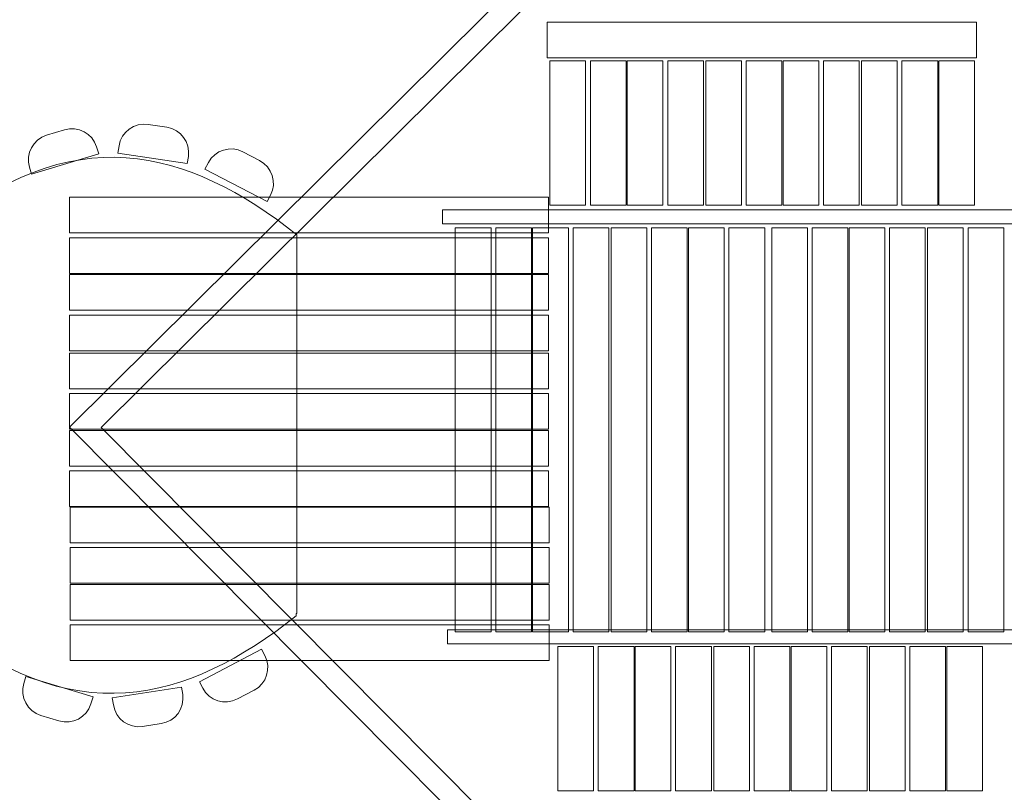
# Model space of a CAD drawing. Units: centimetres. Extents: x -11.6 to 2, y -1.9 to 8.9.
# Drawn here: x -8.3 to -6.4, y 3.4 to 4.9 of the extents above; entities that cross this region are included whole.
import ezdxf

# ---------------------------------------------------------------- set-up
doc = ezdxf.new("R2010")
doc.units = ezdxf.units.CM
doc.header["$MEASUREMENT"] = 0
doc.layers.add('Layer 1', color=7, linetype='Continuous')

msp = doc.modelspace()

# ---------------------------------------------------------------- linework, layer by layer
at = {"layer": 'Layer 1', "color": 7, "lineweight": 20}
for points in [[(-7.47158, 4.48188), (-6.20818, 4.48188), (-6.20818, 4.50944), (-7.47158, 4.50944), (-7.47158, 4.48188)], [(-7.46166, 3.66322), (-6.19826, 3.66322), (-6.19826, 3.69078), (-7.46166, 3.69078), (-7.46166, 3.66322)]]:
    msp.add_lwpolyline(points, close=True, dxfattribs=at)
at = {"layer": 'Layer 1', "color": 242, "lineweight": 20}
msp.add_open_spline([(-8.75245, 2.09527), (-8.75245, 2.09527), (-9.87268, 1.91397), (-9.87268, 1.91397), (-9.87268, 1.91397), (-10.32211, 1.84123), (-10.73788, 1.95736), (-11.08457, 2.25246), (-11.08457, 2.25246), (-11.43127, 2.54756), (-11.61232, 2.93943), (-11.61232, 3.39471), (-11.61232, 3.39471), (-11.61232, 3.39471), (-11.61232, 4.74629), (-11.61232, 4.74629), (-11.61232, 4.74629), (-11.61232, 5.19959), (-11.43294, 5.58975), (-11.08887, 5.88487), (-11.08887, 5.88487), (-10.7448, 6.17998), (-10.33186, 6.29783), (-9.88385, 6.22879), (-9.88385, 6.22879), (-9.88385, 6.22879), (-8.73092, 6.05111), (-8.73092, 6.05111), (-8.73092, 6.05111), (-8.73092, 6.05111), (-8.73906, 7.36146), (-8.73906, 7.36146), (-8.73906, 7.36146), (-8.74164, 7.77625), (-8.59532, 8.13412), (-8.30288, 8.42829), (-8.30288, 8.42829), (-8.01045, 8.72246), (-7.65345, 8.87089), (-7.23865, 8.87077), (-7.23865, 8.87077), (-7.23865, 8.87077), (-6.41139, 8.87053), (-6.41139, 8.87053), (-6.41139, 8.87053), (-5.99664, 8.87041), (-5.63977, 8.7218), (-5.34752, 8.42752), (-5.34752, 8.42752), (-5.05527, 8.13324), (-4.90913, 7.77535), (-4.91187, 7.36061), (-4.91187, 7.36061), (-4.91187, 7.36061), (-4.91953, 6.2022), (-4.91953, 6.2022), (-4.91953, 6.2022), (-4.91953, 6.2022), (-3.98793, 6.2022), (-3.98793, 6.2022), (-3.98793, 6.2022), (-3.60238, 6.2022), (-3.28793, 5.88775), (-3.28793, 5.5022), (-3.28793, 5.5022), (-3.28793, 5.5022), (-3.28793, 5.49157), (-3.28793, 5.49157), (-3.28793, 5.49157), (-3.28793, 5.49157), (0.95121, 5.49157), (0.95121, 5.49157), (0.95121, 5.49157), (1.50199, 5.49157), (1.95121, 5.04235), (1.95121, 4.49157), (1.95121, 4.49157), (1.95121, 4.49157), (1.95121, 3.64289), (1.95121, 3.64289), (1.95121, 3.64289), (1.95121, 3.09211), (1.50199, 2.64289), (0.95121, 2.64289), (0.95121, 2.64289), (0.95121, 2.64289), (-3.28793, 2.64289), (-3.28793, 2.64289), (-3.28793, 2.64289), (-3.28793, 2.64289), (-3.28793, 2.57189), (-3.28793, 2.57189), (-3.28793, 2.57189), (-3.28793, 2.24142), (-3.55746, 1.97189), (-3.88793, 1.97189), (-3.88793, 1.97189), (-3.88793, 1.97189), (-4.92381, 1.97189), (-4.92381, 1.97189), (-4.92381, 1.97189), (-5.06513, 1.65644), (-5.28317, 1.38278), (-5.55415, 1.17465), (-5.55415, 1.17465), (-5.55415, 1.17465), (-5.55415, -0.92391), (-5.55415, -0.92391), (-5.55415, -0.92391), (-5.55415, -1.47469), (-6.00337, -1.92391), (-6.55415, -1.92391), (-6.55415, -1.92391), (-6.55415, -1.92391), (-7.0728, -1.92391), (-7.0728, -1.92391), (-7.0728, -1.92391), (-7.62358, -1.92391), (-8.0728, -1.47469), (-8.0728, -0.92391), (-8.0728, -0.92391), (-8.0728, -0.92391), (-8.0728, 1.17564), (-8.0728, 1.17564), (-8.0728, 1.17564), (-8.37792, 1.41037), (-8.61583, 1.72822), (-8.75245, 2.09527)], degree=3, knots=[0, 0, 0, 0, 0.030303, 0.030303, 0.030303, 0.030303, 0.0606061, 0.0606061, 0.0606061, 0.0606061, 0.0909091, 0.0909091, 0.0909091, 0.0909091, 0.1212121, 0.1212121, 0.1212121, 0.1212121, 0.1515152, 0.1515152, 0.1515152, 0.1515152, 0.1818182, 0.1818182, 0.1818182, 0.1818182, 0.2121212, 0.2121212, 0.2121212, 0.2121212, 0.2424242, 0.2424242, 0.2424242, 0.2424242, 0.2727273, 0.2727273, 0.2727273, 0.2727273, 0.3030303, 0.3030303, 0.3030303, 0.3030303, 0.3333333, 0.3333333, 0.3333333, 0.3333333, 0.3636364, 0.3636364, 0.3636364, 0.3636364, 0.3939394, 0.3939394, 0.3939394, 0.3939394, 0.4242424, 0.4242424, 0.4242424, 0.4242424, 0.4545455, 0.4545455, 0.4545455, 0.4545455, 0.4848485, 0.4848485, 0.4848485, 0.4848485, 0.5151515, 0.5151515, 0.5151515, 0.5151515, 0.5454545, 0.5454545, 0.5454545, 0.5454545, 0.5757576, 0.5757576, 0.5757576, 0.5757576, 0.6060606, 0.6060606, 0.6060606, 0.6060606, 0.6363636, 0.6363636, 0.6363636, 0.6363636, 0.6666667, 0.6666667, 0.6666667, 0.6666667, 0.6969697, 0.6969697, 0.6969697, 0.6969697, 0.7272727, 0.7272727, 0.7272727, 0.7272727, 0.7575758, 0.7575758, 0.7575758, 0.7575758, 0.7878788, 0.7878788, 0.7878788, 0.7878788, 0.8181818, 0.8181818, 0.8181818, 0.8181818, 0.8484848, 0.8484848, 0.8484848, 0.8484848, 0.8787879, 0.8787879, 0.8787879, 0.8787879, 0.9090909, 0.9090909, 0.9090909, 0.9090909, 0.9393939, 0.9393939, 0.9393939, 0.9393939, 1, 1, 1, 1], dxfattribs=at)
at = {"layer": 'Layer 1', "color": 7, "lineweight": 20}
for points, knots in [([(-6.82498, 5.44901), (-6.82498, 5.44901), (-5.46145, 4.07552), (-5.46145, 4.07552), (-5.46145, 4.07552), (-5.46145, 4.07552), (-6.83494, 2.71199), (-6.83494, 2.71199), (-6.83494, 2.71199), (-6.83494, 2.71199), (-8.19847, 4.08548), (-8.19847, 4.08548), (-8.19847, 4.08548), (-8.19847, 4.08548), (-6.82498, 5.44901), (-6.82498, 5.44901)], [0, 0, 0, 0, 0.2, 0.2, 0.2, 0.2, 0.4, 0.4, 0.4, 0.4, 0.6, 0.6, 0.6, 0.6, 1, 1, 1, 1]), ([(-6.8252, 5.38728), (-6.8252, 5.38728), (-5.52318, 4.07574), (-5.52318, 4.07574), (-5.52318, 4.07574), (-5.52318, 4.07574), (-6.83472, 2.77372), (-6.83472, 2.77372), (-6.83472, 2.77372), (-6.83472, 2.77372), (-8.13674, 4.08526), (-8.13674, 4.08526), (-8.13674, 4.08526), (-8.13674, 4.08526), (-6.8252, 5.38728), (-6.8252, 5.38728)], [0, 0, 0, 0, 0.2, 0.2, 0.2, 0.2, 0.4, 0.4, 0.4, 0.4, 0.6, 0.6, 0.6, 0.6, 1, 1, 1, 1]), ([(-7.26793, 4.80597), (-7.26793, 4.80597), (-6.43073, 4.80597), (-6.43073, 4.80597), (-6.43073, 4.80597), (-6.43073, 4.80597), (-6.43073, 4.87555), (-6.43073, 4.87555), (-6.43073, 4.87555), (-6.43073, 4.87555), (-7.26793, 4.87555), (-7.26793, 4.87555), (-7.26793, 4.87555), (-7.26793, 4.87555), (-7.26793, 4.80597), (-7.26793, 4.80597)], [0, 0, 0, 0, 0.2, 0.2, 0.2, 0.2, 0.4, 0.4, 0.4, 0.4, 0.6, 0.6, 0.6, 0.6, 1, 1, 1, 1]), ([(-7.26231, 4.79996), (-7.26231, 4.79996), (-7.26231, 4.51877), (-7.26231, 4.51877), (-7.26231, 4.51877), (-7.26231, 4.51877), (-7.19273, 4.51877), (-7.19273, 4.51877), (-7.19273, 4.51877), (-7.19273, 4.51877), (-7.19273, 4.79996), (-7.19273, 4.79996), (-7.19273, 4.79996), (-7.19273, 4.79996), (-7.26231, 4.79996), (-7.26231, 4.79996)], [0, 0, 0, 0, 0.2, 0.2, 0.2, 0.2, 0.4, 0.4, 0.4, 0.4, 0.6, 0.6, 0.6, 0.6, 1, 1, 1, 1]), ([(-7.18346, 4.79996), (-7.18346, 4.79996), (-7.18346, 4.51877), (-7.18346, 4.51877), (-7.18346, 4.51877), (-7.18346, 4.51877), (-7.11388, 4.51877), (-7.11388, 4.51877), (-7.11388, 4.51877), (-7.11388, 4.51877), (-7.11388, 4.79996), (-7.11388, 4.79996), (-7.11388, 4.79996), (-7.11388, 4.79996), (-7.18346, 4.79996), (-7.18346, 4.79996)], [0, 0, 0, 0, 0.2, 0.2, 0.2, 0.2, 0.4, 0.4, 0.4, 0.4, 0.6, 0.6, 0.6, 0.6, 1, 1, 1, 1]), ([(-7.11157, 4.79996), (-7.11157, 4.79996), (-7.11157, 4.51877), (-7.11157, 4.51877), (-7.11157, 4.51877), (-7.11157, 4.51877), (-7.04199, 4.51877), (-7.04199, 4.51877), (-7.04199, 4.51877), (-7.04199, 4.51877), (-7.04199, 4.79996), (-7.04199, 4.79996), (-7.04199, 4.79996), (-7.04199, 4.79996), (-7.11157, 4.79996), (-7.11157, 4.79996)], [0, 0, 0, 0, 0.2, 0.2, 0.2, 0.2, 0.4, 0.4, 0.4, 0.4, 0.6, 0.6, 0.6, 0.6, 1, 1, 1, 1]), ([(-7.03271, 4.79996), (-7.03271, 4.79996), (-7.03271, 4.51877), (-7.03271, 4.51877), (-7.03271, 4.51877), (-7.03271, 4.51877), (-6.96314, 4.51877), (-6.96314, 4.51877), (-6.96314, 4.51877), (-6.96314, 4.51877), (-6.96314, 4.79996), (-6.96314, 4.79996), (-6.96314, 4.79996), (-6.96314, 4.79996), (-7.03271, 4.79996), (-7.03271, 4.79996)], [0, 0, 0, 0, 0.2, 0.2, 0.2, 0.2, 0.4, 0.4, 0.4, 0.4, 0.6, 0.6, 0.6, 0.6, 1, 1, 1, 1]), ([(-6.95851, 4.79996), (-6.95851, 4.79996), (-6.95851, 4.51877), (-6.95851, 4.51877), (-6.95851, 4.51877), (-6.95851, 4.51877), (-6.88894, 4.51877), (-6.88894, 4.51877), (-6.88894, 4.51877), (-6.88894, 4.51877), (-6.88894, 4.79996), (-6.88894, 4.79996), (-6.88894, 4.79996), (-6.88894, 4.79996), (-6.95851, 4.79996), (-6.95851, 4.79996)], [0, 0, 0, 0, 0.2, 0.2, 0.2, 0.2, 0.4, 0.4, 0.4, 0.4, 0.6, 0.6, 0.6, 0.6, 1, 1, 1, 1]), ([(-6.87966, 4.79996), (-6.87966, 4.79996), (-6.87966, 4.51877), (-6.87966, 4.51877), (-6.87966, 4.51877), (-6.87966, 4.51877), (-6.81008, 4.51877), (-6.81008, 4.51877), (-6.81008, 4.51877), (-6.81008, 4.51877), (-6.81008, 4.79996), (-6.81008, 4.79996), (-6.81008, 4.79996), (-6.81008, 4.79996), (-6.87966, 4.79996), (-6.87966, 4.79996)], [0, 0, 0, 0, 0.2, 0.2, 0.2, 0.2, 0.4, 0.4, 0.4, 0.4, 0.6, 0.6, 0.6, 0.6, 1, 1, 1, 1]), ([(-6.80777, 4.79996), (-6.80777, 4.79996), (-6.80777, 4.51877), (-6.80777, 4.51877), (-6.80777, 4.51877), (-6.80777, 4.51877), (-6.73819, 4.51877), (-6.73819, 4.51877), (-6.73819, 4.51877), (-6.73819, 4.51877), (-6.73819, 4.79996), (-6.73819, 4.79996), (-6.73819, 4.79996), (-6.73819, 4.79996), (-6.80777, 4.79996), (-6.80777, 4.79996)], [0, 0, 0, 0, 0.2, 0.2, 0.2, 0.2, 0.4, 0.4, 0.4, 0.4, 0.6, 0.6, 0.6, 0.6, 1, 1, 1, 1]), ([(-6.72892, 4.79996), (-6.72892, 4.79996), (-6.72892, 4.51877), (-6.72892, 4.51877), (-6.72892, 4.51877), (-6.72892, 4.51877), (-6.65934, 4.51877), (-6.65934, 4.51877), (-6.65934, 4.51877), (-6.65934, 4.51877), (-6.65934, 4.79996), (-6.65934, 4.79996), (-6.65934, 4.79996), (-6.65934, 4.79996), (-6.72892, 4.79996), (-6.72892, 4.79996)], [0, 0, 0, 0, 0.2, 0.2, 0.2, 0.2, 0.4, 0.4, 0.4, 0.4, 0.6, 0.6, 0.6, 0.6, 1, 1, 1, 1]), ([(-6.65488, 4.79989), (-6.65488, 4.79989), (-6.65488, 4.5187), (-6.65488, 4.5187), (-6.65488, 4.5187), (-6.65488, 4.5187), (-6.5853, 4.5187), (-6.5853, 4.5187), (-6.5853, 4.5187), (-6.5853, 4.5187), (-6.5853, 4.79989), (-6.5853, 4.79989), (-6.5853, 4.79989), (-6.5853, 4.79989), (-6.65488, 4.79989), (-6.65488, 4.79989)], [0, 0, 0, 0, 0.2, 0.2, 0.2, 0.2, 0.4, 0.4, 0.4, 0.4, 0.6, 0.6, 0.6, 0.6, 1, 1, 1, 1]), ([(-6.57603, 4.79989), (-6.57603, 4.79989), (-6.57603, 4.5187), (-6.57603, 4.5187), (-6.57603, 4.5187), (-6.57603, 4.5187), (-6.50645, 4.5187), (-6.50645, 4.5187), (-6.50645, 4.5187), (-6.50645, 4.5187), (-6.50645, 4.79989), (-6.50645, 4.79989), (-6.50645, 4.79989), (-6.50645, 4.79989), (-6.57603, 4.79989), (-6.57603, 4.79989)], [0, 0, 0, 0, 0.2, 0.2, 0.2, 0.2, 0.4, 0.4, 0.4, 0.4, 0.6, 0.6, 0.6, 0.6, 1, 1, 1, 1]), ([(-6.50414, 4.79989), (-6.50414, 4.79989), (-6.50414, 4.5187), (-6.50414, 4.5187), (-6.50414, 4.5187), (-6.50414, 4.5187), (-6.43456, 4.5187), (-6.43456, 4.5187), (-6.43456, 4.5187), (-6.43456, 4.5187), (-6.43456, 4.79989), (-6.43456, 4.79989), (-6.43456, 4.79989), (-6.43456, 4.79989), (-6.50414, 4.79989), (-6.50414, 4.79989)], [0, 0, 0, 0, 0.2, 0.2, 0.2, 0.2, 0.4, 0.4, 0.4, 0.4, 0.6, 0.6, 0.6, 0.6, 1, 1, 1, 1]), ([(-8.46623, 3.71787), (-8.46623, 3.97384), (-8.46623, 4.19982), (-8.46623, 4.45579), (-8.46623, 4.45579), (-8.46623, 4.45579), (-8.46497, 4.45649), (-8.46497, 4.45649), (-8.46497, 4.45649), (-8.46497, 4.45649), (-8.46497, 4.46089), (-8.46497, 4.46089), (-8.46497, 4.46089), (-8.19436, 4.6931), (-7.96736, 4.62879), (-7.75559, 4.46089), (-7.75559, 4.46089), (-7.75559, 4.20492), (-7.75559, 3.97894), (-7.75559, 3.72297), (-7.75559, 3.72297), (-7.75559, 3.72297), (-7.75685, 3.7222), (-7.75685, 3.7222), (-7.75685, 3.7222), (-7.75685, 3.7222), (-7.75685, 3.71787), (-7.75685, 3.71787), (-7.75685, 3.71787), (-7.96862, 3.54997), (-8.19562, 3.48566), (-8.46623, 3.71787)], [0, 0, 0, 0, 0.1111111, 0.1111111, 0.1111111, 0.1111111, 0.2222222, 0.2222222, 0.2222222, 0.2222222, 0.3333333, 0.3333333, 0.3333333, 0.3333333, 0.4444444, 0.4444444, 0.4444444, 0.4444444, 0.5555556, 0.5555556, 0.5555556, 0.5555556, 0.6666667, 0.6666667, 0.6666667, 0.6666667, 0.7777778, 0.7777778, 0.7777778, 0.7777778, 1, 1, 1, 1]), ([(-8.14179, 4.6187), (-8.14179, 4.6187), (-8.14592, 4.63224), (-8.14592, 4.63224), (-8.14592, 4.63224), (-8.15395, 4.65859), (-8.18198, 4.67353), (-8.20832, 4.6655), (-8.20832, 4.6655), (-8.20832, 4.6655), (-8.24343, 4.6548), (-8.24343, 4.6548), (-8.24343, 4.6548), (-8.26977, 4.64677), (-8.28471, 4.61874), (-8.27668, 4.59239), (-8.27668, 4.59239), (-8.27668, 4.59239), (-8.27256, 4.57885), (-8.27256, 4.57885), (-8.27256, 4.57885), (-8.27256, 4.57885), (-8.14179, 4.6187), (-8.14179, 4.6187)], [0, 0, 0, 0, 0.1428571, 0.1428571, 0.1428571, 0.1428571, 0.2857143, 0.2857143, 0.2857143, 0.2857143, 0.4285714, 0.4285714, 0.4285714, 0.4285714, 0.5714286, 0.5714286, 0.5714286, 0.5714286, 0.7142857, 0.7142857, 0.7142857, 0.7142857, 1, 1, 1, 1]), ([(-7.96914, 4.59965), (-7.96914, 4.59965), (-7.96701, 4.61364), (-7.96701, 4.61364), (-7.96701, 4.61364), (-7.96285, 4.64087), (-7.98167, 4.66646), (-8.00889, 4.67062), (-8.00889, 4.67062), (-8.00889, 4.67062), (-8.04517, 4.67615), (-8.04517, 4.67615), (-8.04517, 4.67615), (-8.0724, 4.68031), (-8.09799, 4.66149), (-8.10214, 4.63427), (-8.10214, 4.63427), (-8.10214, 4.63427), (-8.10428, 4.62027), (-8.10428, 4.62027), (-8.10428, 4.62027), (-8.10428, 4.62027), (-7.96914, 4.59965), (-7.96914, 4.59965)], [0, 0, 0, 0, 0.1428571, 0.1428571, 0.1428571, 0.1428571, 0.2857143, 0.2857143, 0.2857143, 0.2857143, 0.4285714, 0.4285714, 0.4285714, 0.4285714, 0.5714286, 0.5714286, 0.5714286, 0.5714286, 0.7142857, 0.7142857, 0.7142857, 0.7142857, 1, 1, 1, 1]), ([(-7.81341, 4.52561), (-7.81341, 4.52561), (-7.80685, 4.53816), (-7.80685, 4.53816), (-7.80685, 4.53816), (-7.79409, 4.56257), (-7.80359, 4.59288), (-7.828, 4.60564), (-7.828, 4.60564), (-7.828, 4.60564), (-7.86053, 4.62263), (-7.86053, 4.62263), (-7.86053, 4.62263), (-7.88493, 4.63539), (-7.91524, 4.62589), (-7.928, 4.60148), (-7.928, 4.60148), (-7.928, 4.60148), (-7.93456, 4.58893), (-7.93456, 4.58893), (-7.93456, 4.58893), (-7.93456, 4.58893), (-7.81341, 4.52561), (-7.81341, 4.52561)], [0, 0, 0, 0, 0.1428571, 0.1428571, 0.1428571, 0.1428571, 0.2857143, 0.2857143, 0.2857143, 0.2857143, 0.4285714, 0.4285714, 0.4285714, 0.4285714, 0.5714286, 0.5714286, 0.5714286, 0.5714286, 0.7142857, 0.7142857, 0.7142857, 0.7142857, 1, 1, 1, 1]), ([(-8.19843, 4.46434), (-8.19843, 4.46434), (-7.26482, 4.46434), (-7.26482, 4.46434), (-7.26482, 4.46434), (-7.26482, 4.46434), (-7.26482, 4.53392), (-7.26482, 4.53392), (-7.26482, 4.53392), (-7.26482, 4.53392), (-8.19843, 4.53392), (-8.19843, 4.53392), (-8.19843, 4.53392), (-8.19843, 4.53392), (-8.19843, 4.46434), (-8.19843, 4.46434)], [0, 0, 0, 0, 0.2, 0.2, 0.2, 0.2, 0.4, 0.4, 0.4, 0.4, 0.6, 0.6, 0.6, 0.6, 1, 1, 1, 1]), ([(-7.44664, 4.47426), (-7.44664, 4.47426), (-7.44664, 3.687), (-7.44664, 3.687), (-7.44664, 3.687), (-7.44664, 3.687), (-7.37706, 3.687), (-7.37706, 3.687), (-7.37706, 3.687), (-7.37706, 3.687), (-7.37706, 4.47426), (-7.37706, 4.47426), (-7.37706, 4.47426), (-7.37706, 4.47426), (-7.44664, 4.47426), (-7.44664, 4.47426)], [0, 0, 0, 0, 0.2, 0.2, 0.2, 0.2, 0.4, 0.4, 0.4, 0.4, 0.6, 0.6, 0.6, 0.6, 1, 1, 1, 1]), ([(-7.36779, 4.47426), (-7.36779, 4.47426), (-7.36779, 3.687), (-7.36779, 3.687), (-7.36779, 3.687), (-7.36779, 3.687), (-7.29821, 3.687), (-7.29821, 3.687), (-7.29821, 3.687), (-7.29821, 3.687), (-7.29821, 4.47426), (-7.29821, 4.47426), (-7.29821, 4.47426), (-7.29821, 4.47426), (-7.36779, 4.47426), (-7.36779, 4.47426)], [0, 0, 0, 0, 0.2, 0.2, 0.2, 0.2, 0.4, 0.4, 0.4, 0.4, 0.6, 0.6, 0.6, 0.6, 1, 1, 1, 1]), ([(-7.2959, 4.47426), (-7.2959, 4.47426), (-7.2959, 3.687), (-7.2959, 3.687), (-7.2959, 3.687), (-7.2959, 3.687), (-7.22632, 3.687), (-7.22632, 3.687), (-7.22632, 3.687), (-7.22632, 3.687), (-7.22632, 4.47426), (-7.22632, 4.47426), (-7.22632, 4.47426), (-7.22632, 4.47426), (-7.2959, 4.47426), (-7.2959, 4.47426)], [0, 0, 0, 0, 0.2, 0.2, 0.2, 0.2, 0.4, 0.4, 0.4, 0.4, 0.6, 0.6, 0.6, 0.6, 1, 1, 1, 1]), ([(-7.21704, 4.47426), (-7.21704, 4.47426), (-7.21704, 3.687), (-7.21704, 3.687), (-7.21704, 3.687), (-7.21704, 3.687), (-7.14747, 3.687), (-7.14747, 3.687), (-7.14747, 3.687), (-7.14747, 3.687), (-7.14747, 4.47426), (-7.14747, 4.47426), (-7.14747, 4.47426), (-7.14747, 4.47426), (-7.21704, 4.47426), (-7.21704, 4.47426)], [0, 0, 0, 0, 0.2, 0.2, 0.2, 0.2, 0.4, 0.4, 0.4, 0.4, 0.6, 0.6, 0.6, 0.6, 1, 1, 1, 1]), ([(-7.14284, 4.47426), (-7.14284, 4.47426), (-7.14284, 3.687), (-7.14284, 3.687), (-7.14284, 3.687), (-7.14284, 3.687), (-7.07327, 3.687), (-7.07327, 3.687), (-7.07327, 3.687), (-7.07327, 3.687), (-7.07327, 4.47426), (-7.07327, 4.47426), (-7.07327, 4.47426), (-7.07327, 4.47426), (-7.14284, 4.47426), (-7.14284, 4.47426)], [0, 0, 0, 0, 0.2, 0.2, 0.2, 0.2, 0.4, 0.4, 0.4, 0.4, 0.6, 0.6, 0.6, 0.6, 1, 1, 1, 1]), ([(-7.06399, 4.47426), (-7.06399, 4.47426), (-7.06399, 3.687), (-7.06399, 3.687), (-7.06399, 3.687), (-7.06399, 3.687), (-6.99441, 3.687), (-6.99441, 3.687), (-6.99441, 3.687), (-6.99441, 3.687), (-6.99441, 4.47426), (-6.99441, 4.47426), (-6.99441, 4.47426), (-6.99441, 4.47426), (-7.06399, 4.47426), (-7.06399, 4.47426)], [0, 0, 0, 0, 0.2, 0.2, 0.2, 0.2, 0.4, 0.4, 0.4, 0.4, 0.6, 0.6, 0.6, 0.6, 1, 1, 1, 1]), ([(-6.9921, 4.47426), (-6.9921, 4.47426), (-6.9921, 3.687), (-6.9921, 3.687), (-6.9921, 3.687), (-6.9921, 3.687), (-6.92252, 3.687), (-6.92252, 3.687), (-6.92252, 3.687), (-6.92252, 3.687), (-6.92252, 4.47426), (-6.92252, 4.47426), (-6.92252, 4.47426), (-6.92252, 4.47426), (-6.9921, 4.47426), (-6.9921, 4.47426)], [0, 0, 0, 0, 0.2, 0.2, 0.2, 0.2, 0.4, 0.4, 0.4, 0.4, 0.6, 0.6, 0.6, 0.6, 1, 1, 1, 1]), ([(-6.91325, 4.47426), (-6.91325, 4.47426), (-6.91325, 3.687), (-6.91325, 3.687), (-6.91325, 3.687), (-6.91325, 3.687), (-6.84367, 3.687), (-6.84367, 3.687), (-6.84367, 3.687), (-6.84367, 3.687), (-6.84367, 4.47426), (-6.84367, 4.47426), (-6.84367, 4.47426), (-6.84367, 4.47426), (-6.91325, 4.47426), (-6.91325, 4.47426)], [0, 0, 0, 0, 0.2, 0.2, 0.2, 0.2, 0.4, 0.4, 0.4, 0.4, 0.6, 0.6, 0.6, 0.6, 1, 1, 1, 1]), ([(-6.82996, 4.47426), (-6.82996, 4.47426), (-6.82996, 3.687), (-6.82996, 3.687), (-6.82996, 3.687), (-6.82996, 3.687), (-6.76038, 3.687), (-6.76038, 3.687), (-6.76038, 3.687), (-6.76038, 3.687), (-6.76038, 4.47426), (-6.76038, 4.47426), (-6.76038, 4.47426), (-6.76038, 4.47426), (-6.82996, 4.47426), (-6.82996, 4.47426)], [0, 0, 0, 0, 0.2, 0.2, 0.2, 0.2, 0.4, 0.4, 0.4, 0.4, 0.6, 0.6, 0.6, 0.6, 1, 1, 1, 1]), ([(-6.75111, 4.47426), (-6.75111, 4.47426), (-6.75111, 3.687), (-6.75111, 3.687), (-6.75111, 3.687), (-6.75111, 3.687), (-6.68153, 3.687), (-6.68153, 3.687), (-6.68153, 3.687), (-6.68153, 3.687), (-6.68153, 4.47426), (-6.68153, 4.47426), (-6.68153, 4.47426), (-6.68153, 4.47426), (-6.75111, 4.47426), (-6.75111, 4.47426)], [0, 0, 0, 0, 0.2, 0.2, 0.2, 0.2, 0.4, 0.4, 0.4, 0.4, 0.6, 0.6, 0.6, 0.6, 1, 1, 1, 1]), ([(-6.67922, 4.47426), (-6.67922, 4.47426), (-6.67922, 3.687), (-6.67922, 3.687), (-6.67922, 3.687), (-6.67922, 3.687), (-6.60964, 3.687), (-6.60964, 3.687), (-6.60964, 3.687), (-6.60964, 3.687), (-6.60964, 4.47426), (-6.60964, 4.47426), (-6.60964, 4.47426), (-6.60964, 4.47426), (-6.67922, 4.47426), (-6.67922, 4.47426)], [0, 0, 0, 0, 0.2, 0.2, 0.2, 0.2, 0.4, 0.4, 0.4, 0.4, 0.6, 0.6, 0.6, 0.6, 1, 1, 1, 1]), ([(-6.60036, 4.47426), (-6.60036, 4.47426), (-6.60036, 3.687), (-6.60036, 3.687), (-6.60036, 3.687), (-6.60036, 3.687), (-6.53079, 3.687), (-6.53079, 3.687), (-6.53079, 3.687), (-6.53079, 3.687), (-6.53079, 4.47426), (-6.53079, 4.47426), (-6.53079, 4.47426), (-6.53079, 4.47426), (-6.60036, 4.47426), (-6.60036, 4.47426)], [0, 0, 0, 0, 0.2, 0.2, 0.2, 0.2, 0.4, 0.4, 0.4, 0.4, 0.6, 0.6, 0.6, 0.6, 1, 1, 1, 1]), ([(-6.52616, 4.47426), (-6.52616, 4.47426), (-6.52616, 3.687), (-6.52616, 3.687), (-6.52616, 3.687), (-6.52616, 3.687), (-6.45659, 3.687), (-6.45659, 3.687), (-6.45659, 3.687), (-6.45659, 3.687), (-6.45659, 4.47426), (-6.45659, 4.47426), (-6.45659, 4.47426), (-6.45659, 4.47426), (-6.52616, 4.47426), (-6.52616, 4.47426)], [0, 0, 0, 0, 0.2, 0.2, 0.2, 0.2, 0.4, 0.4, 0.4, 0.4, 0.6, 0.6, 0.6, 0.6, 1, 1, 1, 1]), ([(-6.44731, 4.47426), (-6.44731, 4.47426), (-6.44731, 3.687), (-6.44731, 3.687), (-6.44731, 3.687), (-6.44731, 3.687), (-6.37773, 3.687), (-6.37773, 3.687), (-6.37773, 3.687), (-6.37773, 3.687), (-6.37773, 4.47426), (-6.37773, 4.47426), (-6.37773, 4.47426), (-6.37773, 4.47426), (-6.44731, 4.47426), (-6.44731, 4.47426)], [0, 0, 0, 0, 0.2, 0.2, 0.2, 0.2, 0.4, 0.4, 0.4, 0.4, 0.6, 0.6, 0.6, 0.6, 1, 1, 1, 1]), ([(-8.19843, 4.38549), (-8.19843, 4.38549), (-7.26482, 4.38549), (-7.26482, 4.38549), (-7.26482, 4.38549), (-7.26482, 4.38549), (-7.26482, 4.45507), (-7.26482, 4.45507), (-7.26482, 4.45507), (-7.26482, 4.45507), (-8.19843, 4.45507), (-8.19843, 4.45507), (-8.19843, 4.45507), (-8.19843, 4.45507), (-8.19843, 4.38549), (-8.19843, 4.38549)], [0, 0, 0, 0, 0.2, 0.2, 0.2, 0.2, 0.4, 0.4, 0.4, 0.4, 0.6, 0.6, 0.6, 0.6, 1, 1, 1, 1]), ([(-8.19843, 4.3136), (-8.19843, 4.3136), (-7.26482, 4.3136), (-7.26482, 4.3136), (-7.26482, 4.3136), (-7.26482, 4.3136), (-7.26482, 4.38318), (-7.26482, 4.38318), (-7.26482, 4.38318), (-7.26482, 4.38318), (-8.19843, 4.38318), (-8.19843, 4.38318), (-8.19843, 4.38318), (-8.19843, 4.38318), (-8.19843, 4.3136), (-8.19843, 4.3136)], [0, 0, 0, 0, 0.2, 0.2, 0.2, 0.2, 0.4, 0.4, 0.4, 0.4, 0.6, 0.6, 0.6, 0.6, 1, 1, 1, 1]), ([(-8.19843, 4.23475), (-8.19843, 4.23475), (-7.26482, 4.23475), (-7.26482, 4.23475), (-7.26482, 4.23475), (-7.26482, 4.23475), (-7.26482, 4.30432), (-7.26482, 4.30432), (-7.26482, 4.30432), (-7.26482, 4.30432), (-8.19843, 4.30432), (-8.19843, 4.30432), (-8.19843, 4.30432), (-8.19843, 4.30432), (-8.19843, 4.23475), (-8.19843, 4.23475)], [0, 0, 0, 0, 0.2, 0.2, 0.2, 0.2, 0.4, 0.4, 0.4, 0.4, 0.6, 0.6, 0.6, 0.6, 1, 1, 1, 1]), ([(-8.19843, 4.16055), (-8.19843, 4.16055), (-7.26482, 4.16055), (-7.26482, 4.16055), (-7.26482, 4.16055), (-7.26482, 4.16055), (-7.26482, 4.23012), (-7.26482, 4.23012), (-7.26482, 4.23012), (-7.26482, 4.23012), (-8.19843, 4.23012), (-8.19843, 4.23012), (-8.19843, 4.23012), (-8.19843, 4.23012), (-8.19843, 4.16055), (-8.19843, 4.16055)], [0, 0, 0, 0, 0.2, 0.2, 0.2, 0.2, 0.4, 0.4, 0.4, 0.4, 0.6, 0.6, 0.6, 0.6, 1, 1, 1, 1]), ([(-8.19843, 4.08169), (-8.19843, 4.08169), (-7.26482, 4.08169), (-7.26482, 4.08169), (-7.26482, 4.08169), (-7.26482, 4.08169), (-7.26482, 4.15127), (-7.26482, 4.15127), (-7.26482, 4.15127), (-7.26482, 4.15127), (-8.19843, 4.15127), (-8.19843, 4.15127), (-8.19843, 4.15127), (-8.19843, 4.15127), (-8.19843, 4.08169), (-8.19843, 4.08169)], [0, 0, 0, 0, 0.2, 0.2, 0.2, 0.2, 0.4, 0.4, 0.4, 0.4, 0.6, 0.6, 0.6, 0.6, 1, 1, 1, 1]), ([(-8.19843, 4.0098), (-8.19843, 4.0098), (-7.26482, 4.0098), (-7.26482, 4.0098), (-7.26482, 4.0098), (-7.26482, 4.0098), (-7.26482, 4.07938), (-7.26482, 4.07938), (-7.26482, 4.07938), (-7.26482, 4.07938), (-8.19843, 4.07938), (-8.19843, 4.07938), (-8.19843, 4.07938), (-8.19843, 4.07938), (-8.19843, 4.0098), (-8.19843, 4.0098)], [0, 0, 0, 0, 0.2, 0.2, 0.2, 0.2, 0.4, 0.4, 0.4, 0.4, 0.6, 0.6, 0.6, 0.6, 1, 1, 1, 1]), ([(-8.19843, 3.93095), (-8.19843, 3.93095), (-7.26482, 3.93095), (-7.26482, 3.93095), (-7.26482, 3.93095), (-7.26482, 3.93095), (-7.26482, 4.00053), (-7.26482, 4.00053), (-7.26482, 4.00053), (-7.26482, 4.00053), (-8.19843, 4.00053), (-8.19843, 4.00053), (-8.19843, 4.00053), (-8.19843, 4.00053), (-8.19843, 3.93095), (-8.19843, 3.93095)], [0, 0, 0, 0, 0.2, 0.2, 0.2, 0.2, 0.4, 0.4, 0.4, 0.4, 0.6, 0.6, 0.6, 0.6, 1, 1, 1, 1]), ([(-8.19719, 3.86021), (-8.19719, 3.86021), (-7.26358, 3.86021), (-7.26358, 3.86021), (-7.26358, 3.86021), (-7.26358, 3.86021), (-7.26358, 3.92979), (-7.26358, 3.92979), (-7.26358, 3.92979), (-7.26358, 3.92979), (-8.19719, 3.92979), (-8.19719, 3.92979), (-8.19719, 3.92979), (-8.19719, 3.92979), (-8.19719, 3.86021), (-8.19719, 3.86021)], [0, 0, 0, 0, 0.2, 0.2, 0.2, 0.2, 0.4, 0.4, 0.4, 0.4, 0.6, 0.6, 0.6, 0.6, 1, 1, 1, 1]), ([(-8.19719, 3.78136), (-8.19719, 3.78136), (-7.26358, 3.78136), (-7.26358, 3.78136), (-7.26358, 3.78136), (-7.26358, 3.78136), (-7.26358, 3.85094), (-7.26358, 3.85094), (-7.26358, 3.85094), (-7.26358, 3.85094), (-8.19719, 3.85094), (-8.19719, 3.85094), (-8.19719, 3.85094), (-8.19719, 3.85094), (-8.19719, 3.78136), (-8.19719, 3.78136)], [0, 0, 0, 0, 0.2, 0.2, 0.2, 0.2, 0.4, 0.4, 0.4, 0.4, 0.6, 0.6, 0.6, 0.6, 1, 1, 1, 1]), ([(-8.19719, 3.70947), (-8.19719, 3.70947), (-7.26358, 3.70947), (-7.26358, 3.70947), (-7.26358, 3.70947), (-7.26358, 3.70947), (-7.26358, 3.77905), (-7.26358, 3.77905), (-7.26358, 3.77905), (-7.26358, 3.77905), (-8.19719, 3.77905), (-8.19719, 3.77905), (-8.19719, 3.77905), (-8.19719, 3.77905), (-8.19719, 3.70947), (-8.19719, 3.70947)], [0, 0, 0, 0, 0.2, 0.2, 0.2, 0.2, 0.4, 0.4, 0.4, 0.4, 0.6, 0.6, 0.6, 0.6, 1, 1, 1, 1]), ([(-8.19719, 3.63062), (-8.19719, 3.63062), (-7.26358, 3.63062), (-7.26358, 3.63062), (-7.26358, 3.63062), (-7.26358, 3.63062), (-7.26358, 3.70019), (-7.26358, 3.70019), (-7.26358, 3.70019), (-7.26358, 3.70019), (-8.19719, 3.70019), (-8.19719, 3.70019), (-8.19719, 3.70019), (-8.19719, 3.70019), (-8.19719, 3.63062), (-8.19719, 3.63062)], [0, 0, 0, 0, 0.2, 0.2, 0.2, 0.2, 0.4, 0.4, 0.4, 0.4, 0.6, 0.6, 0.6, 0.6, 1, 1, 1, 1]), ([(-7.82435, 3.65296), (-7.82435, 3.65296), (-7.81779, 3.64041), (-7.81779, 3.64041), (-7.81779, 3.64041), (-7.80503, 3.616), (-7.81453, 3.58569), (-7.83894, 3.57293), (-7.83894, 3.57293), (-7.83894, 3.57293), (-7.87147, 3.55594), (-7.87147, 3.55594), (-7.87147, 3.55594), (-7.89587, 3.54318), (-7.92618, 3.55268), (-7.93894, 3.57709), (-7.93894, 3.57709), (-7.93894, 3.57709), (-7.9455, 3.58964), (-7.9455, 3.58964), (-7.9455, 3.58964), (-7.9455, 3.58964), (-7.82435, 3.65296), (-7.82435, 3.65296)], [0, 0, 0, 0, 0.1428571, 0.1428571, 0.1428571, 0.1428571, 0.2857143, 0.2857143, 0.2857143, 0.2857143, 0.4285714, 0.4285714, 0.4285714, 0.4285714, 0.5714286, 0.5714286, 0.5714286, 0.5714286, 0.7142857, 0.7142857, 0.7142857, 0.7142857, 1, 1, 1, 1]), ([(-7.24675, 3.37695), (-7.24675, 3.37695), (-7.24675, 3.65814), (-7.24675, 3.65814), (-7.24675, 3.65814), (-7.24675, 3.65814), (-7.17717, 3.65814), (-7.17717, 3.65814), (-7.17717, 3.65814), (-7.17717, 3.65814), (-7.17717, 3.37695), (-7.17717, 3.37695), (-7.17717, 3.37695), (-7.17717, 3.37695), (-7.24675, 3.37695), (-7.24675, 3.37695)], [0, 0, 0, 0, 0.2, 0.2, 0.2, 0.2, 0.4, 0.4, 0.4, 0.4, 0.6, 0.6, 0.6, 0.6, 1, 1, 1, 1]), ([(-7.1679, 3.37695), (-7.1679, 3.37695), (-7.1679, 3.65814), (-7.1679, 3.65814), (-7.1679, 3.65814), (-7.1679, 3.65814), (-7.09832, 3.65814), (-7.09832, 3.65814), (-7.09832, 3.65814), (-7.09832, 3.65814), (-7.09832, 3.37695), (-7.09832, 3.37695), (-7.09832, 3.37695), (-7.09832, 3.37695), (-7.1679, 3.37695), (-7.1679, 3.37695)], [0, 0, 0, 0, 0.2, 0.2, 0.2, 0.2, 0.4, 0.4, 0.4, 0.4, 0.6, 0.6, 0.6, 0.6, 1, 1, 1, 1]), ([(-7.09601, 3.37695), (-7.09601, 3.37695), (-7.09601, 3.65814), (-7.09601, 3.65814), (-7.09601, 3.65814), (-7.09601, 3.65814), (-7.02643, 3.65814), (-7.02643, 3.65814), (-7.02643, 3.65814), (-7.02643, 3.65814), (-7.02643, 3.37695), (-7.02643, 3.37695), (-7.02643, 3.37695), (-7.02643, 3.37695), (-7.09601, 3.37695), (-7.09601, 3.37695)], [0, 0, 0, 0, 0.2, 0.2, 0.2, 0.2, 0.4, 0.4, 0.4, 0.4, 0.6, 0.6, 0.6, 0.6, 1, 1, 1, 1]), ([(-7.01715, 3.37695), (-7.01715, 3.37695), (-7.01715, 3.65814), (-7.01715, 3.65814), (-7.01715, 3.65814), (-7.01715, 3.65814), (-6.94758, 3.65814), (-6.94758, 3.65814), (-6.94758, 3.65814), (-6.94758, 3.65814), (-6.94758, 3.37695), (-6.94758, 3.37695), (-6.94758, 3.37695), (-6.94758, 3.37695), (-7.01715, 3.37695), (-7.01715, 3.37695)], [0, 0, 0, 0, 0.2, 0.2, 0.2, 0.2, 0.4, 0.4, 0.4, 0.4, 0.6, 0.6, 0.6, 0.6, 1, 1, 1, 1]), ([(-6.94295, 3.37695), (-6.94295, 3.37695), (-6.94295, 3.65814), (-6.94295, 3.65814), (-6.94295, 3.65814), (-6.94295, 3.65814), (-6.87338, 3.65814), (-6.87338, 3.65814), (-6.87338, 3.65814), (-6.87338, 3.65814), (-6.87338, 3.37695), (-6.87338, 3.37695), (-6.87338, 3.37695), (-6.87338, 3.37695), (-6.94295, 3.37695), (-6.94295, 3.37695)], [0, 0, 0, 0, 0.2, 0.2, 0.2, 0.2, 0.4, 0.4, 0.4, 0.4, 0.6, 0.6, 0.6, 0.6, 1, 1, 1, 1]), ([(-6.8641, 3.37695), (-6.8641, 3.37695), (-6.8641, 3.65814), (-6.8641, 3.65814), (-6.8641, 3.65814), (-6.8641, 3.65814), (-6.79452, 3.65814), (-6.79452, 3.65814), (-6.79452, 3.65814), (-6.79452, 3.65814), (-6.79452, 3.37695), (-6.79452, 3.37695), (-6.79452, 3.37695), (-6.79452, 3.37695), (-6.8641, 3.37695), (-6.8641, 3.37695)], [0, 0, 0, 0, 0.2, 0.2, 0.2, 0.2, 0.4, 0.4, 0.4, 0.4, 0.6, 0.6, 0.6, 0.6, 1, 1, 1, 1]), ([(-6.79221, 3.37695), (-6.79221, 3.37695), (-6.79221, 3.65814), (-6.79221, 3.65814), (-6.79221, 3.65814), (-6.79221, 3.65814), (-6.72263, 3.65814), (-6.72263, 3.65814), (-6.72263, 3.65814), (-6.72263, 3.65814), (-6.72263, 3.37695), (-6.72263, 3.37695), (-6.72263, 3.37695), (-6.72263, 3.37695), (-6.79221, 3.37695), (-6.79221, 3.37695)], [0, 0, 0, 0, 0.2, 0.2, 0.2, 0.2, 0.4, 0.4, 0.4, 0.4, 0.6, 0.6, 0.6, 0.6, 1, 1, 1, 1]), ([(-6.71336, 3.37695), (-6.71336, 3.37695), (-6.71336, 3.65814), (-6.71336, 3.65814), (-6.71336, 3.65814), (-6.71336, 3.65814), (-6.64378, 3.65814), (-6.64378, 3.65814), (-6.64378, 3.65814), (-6.64378, 3.65814), (-6.64378, 3.37695), (-6.64378, 3.37695), (-6.64378, 3.37695), (-6.64378, 3.37695), (-6.71336, 3.37695), (-6.71336, 3.37695)], [0, 0, 0, 0, 0.2, 0.2, 0.2, 0.2, 0.4, 0.4, 0.4, 0.4, 0.6, 0.6, 0.6, 0.6, 1, 1, 1, 1]), ([(-6.63932, 3.37702), (-6.63932, 3.37702), (-6.63932, 3.65821), (-6.63932, 3.65821), (-6.63932, 3.65821), (-6.63932, 3.65821), (-6.56974, 3.65821), (-6.56974, 3.65821), (-6.56974, 3.65821), (-6.56974, 3.65821), (-6.56974, 3.37702), (-6.56974, 3.37702), (-6.56974, 3.37702), (-6.56974, 3.37702), (-6.63932, 3.37702), (-6.63932, 3.37702)], [0, 0, 0, 0, 0.2, 0.2, 0.2, 0.2, 0.4, 0.4, 0.4, 0.4, 0.6, 0.6, 0.6, 0.6, 1, 1, 1, 1]), ([(-6.56047, 3.37702), (-6.56047, 3.37702), (-6.56047, 3.65821), (-6.56047, 3.65821), (-6.56047, 3.65821), (-6.56047, 3.65821), (-6.49089, 3.65821), (-6.49089, 3.65821), (-6.49089, 3.65821), (-6.49089, 3.65821), (-6.49089, 3.37702), (-6.49089, 3.37702), (-6.49089, 3.37702), (-6.49089, 3.37702), (-6.56047, 3.37702), (-6.56047, 3.37702)], [0, 0, 0, 0, 0.2, 0.2, 0.2, 0.2, 0.4, 0.4, 0.4, 0.4, 0.6, 0.6, 0.6, 0.6, 1, 1, 1, 1]), ([(-6.48858, 3.37702), (-6.48858, 3.37702), (-6.48858, 3.65821), (-6.48858, 3.65821), (-6.48858, 3.65821), (-6.48858, 3.65821), (-6.419, 3.65821), (-6.419, 3.65821), (-6.419, 3.65821), (-6.419, 3.65821), (-6.419, 3.37702), (-6.419, 3.37702), (-6.419, 3.37702), (-6.419, 3.37702), (-6.48858, 3.37702), (-6.48858, 3.37702)], [0, 0, 0, 0, 0.2, 0.2, 0.2, 0.2, 0.4, 0.4, 0.4, 0.4, 0.6, 0.6, 0.6, 0.6, 1, 1, 1, 1]), ([(-8.15273, 3.55987), (-8.15273, 3.55987), (-8.15686, 3.54633), (-8.15686, 3.54633), (-8.15686, 3.54633), (-8.16489, 3.51998), (-8.19292, 3.50504), (-8.21926, 3.51307), (-8.21926, 3.51307), (-8.21926, 3.51307), (-8.25437, 3.52377), (-8.25437, 3.52377), (-8.25437, 3.52377), (-8.28071, 3.5318), (-8.29565, 3.55983), (-8.28762, 3.58618), (-8.28762, 3.58618), (-8.28762, 3.58618), (-8.2835, 3.59972), (-8.2835, 3.59972), (-8.2835, 3.59972), (-8.2835, 3.59972), (-8.15273, 3.55987), (-8.15273, 3.55987)], [0, 0, 0, 0, 0.1428571, 0.1428571, 0.1428571, 0.1428571, 0.2857143, 0.2857143, 0.2857143, 0.2857143, 0.4285714, 0.4285714, 0.4285714, 0.4285714, 0.5714286, 0.5714286, 0.5714286, 0.5714286, 0.7142857, 0.7142857, 0.7142857, 0.7142857, 1, 1, 1, 1]), ([(-7.98008, 3.57892), (-7.98008, 3.57892), (-7.97795, 3.56493), (-7.97795, 3.56493), (-7.97795, 3.56493), (-7.97379, 3.5377), (-7.99261, 3.51211), (-8.01983, 3.50795), (-8.01983, 3.50795), (-8.01983, 3.50795), (-8.05611, 3.50242), (-8.05611, 3.50242), (-8.05611, 3.50242), (-8.08334, 3.49826), (-8.10893, 3.51708), (-8.11308, 3.5443), (-8.11308, 3.5443), (-8.11308, 3.5443), (-8.11522, 3.5583), (-8.11522, 3.5583), (-8.11522, 3.5583), (-8.11522, 3.5583), (-7.98008, 3.57892), (-7.98008, 3.57892)], [0, 0, 0, 0, 0.1428571, 0.1428571, 0.1428571, 0.1428571, 0.2857143, 0.2857143, 0.2857143, 0.2857143, 0.4285714, 0.4285714, 0.4285714, 0.4285714, 0.5714286, 0.5714286, 0.5714286, 0.5714286, 0.7142857, 0.7142857, 0.7142857, 0.7142857, 1, 1, 1, 1])]:
    msp.add_open_spline(points, degree=3, knots=knots, dxfattribs=at)

doc.saveas('drawing.dxf')
